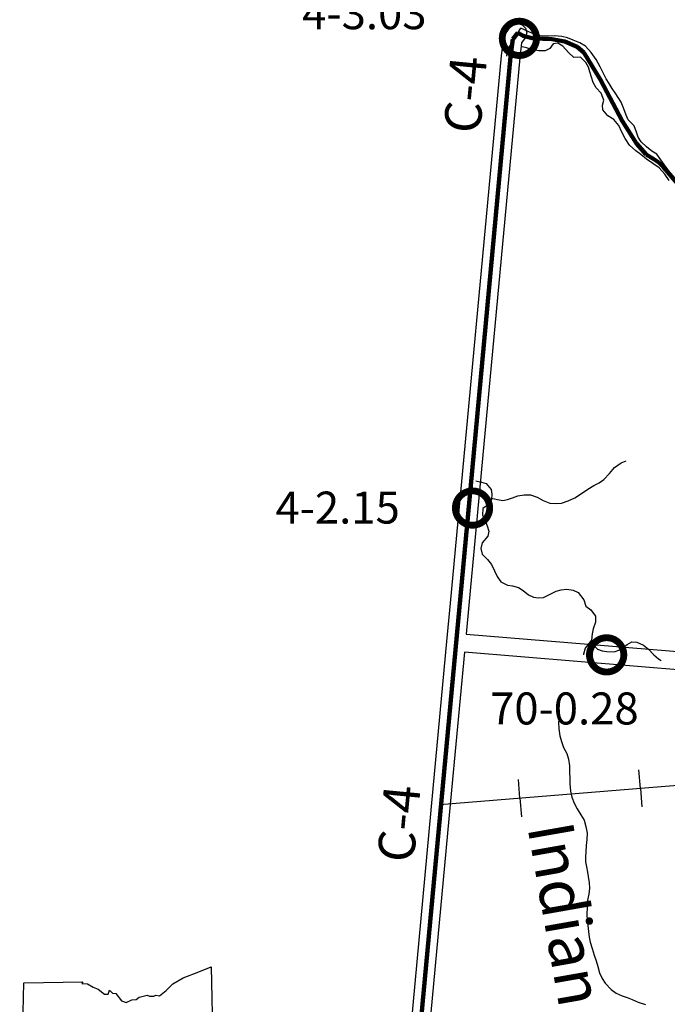
# Model space of a CAD drawing. Extents: x -19904595 to -19752232, y -20667958 to -20541945.
# Drawn here: x -19901434 to -19894360, y -20637704 to -20626940 of the extents above; entities that cross this region are included whole.
import ezdxf
from ezdxf.enums import TextEntityAlignment as Align

# ---------------------------------------------------------------- set-up
doc = ezdxf.new("R2010")
doc.units = 0
doc.header["$MEASUREMENT"] = 0
for name, color, linetype in [('BRIDGENUMBRS', 7, 'CONTINUOUS'), ('BRIDGES', 7, 'CONTINUOUS'), ('CNTYRDTEXT', 8, 'CONTINUOUS'), ('COUNTYRDS', 17, 'CONTINUOUS'), ('RAILROADS', 7, 'CONTINUOUS'), ('RIVERS', 9, 'CONTINUOUS'), ('RIVERTEXT', 9, 'CONTINUOUS'), ('SHORELINE', 134, 'CONTINUOUS'), ('STATEERTNO', 7, 'CONTINUOUS')]:
    doc.layers.add(name, color=color, linetype=linetype)
doc.layers.add('COUNTYBOUNDARY', color=6, linetype='CONTINUOUS', lineweight=90)
doc.styles.add('MONOTXT', font='MONOTXT', dxfattribs={"height": 0.2})
doc.styles.get("Standard").update_dxf_attribs({"font": 'romans.shx', "height": 350})
doc.styles.add('XXX', font='romans.shx', dxfattribs={"height": 500})

# ---------------------------------------------------------------- blocks, each defined once
blk = doc.blocks.new('SR1')
at = {"layer": 'STATEERTNO', "color": 7, "linetype": 'Continuous'}
blk.add_line((-812.68, -543.29), (-772.74, 884.06), dxfattribs=at)
for points in [[(-772.74, 884.06), (-218.93, 893.37), (-227.58, 876.09), (-175.31, 872.48), (-119.81, 841.99), (-72.88, 822.75), (-15.45, 777.36), (18.91, 777.86), (33.44, 815.07), (59.75, 786.36), (90.98, 781.23), (144.95, 712.9), (189.53, 698.11), (242.9, 721.52), (282.81, 725.37), (311.96, 748.52), (387.96, 768.31), (409.16, 756.45), (449.39, 758.84), (469.63, 767.61), (504.73, 759.77), (566.51, 811.68), (630.09, 872.88), (727.89, 930.62), (873.99, 985.3), (989.51, 1034.24), (1006.21, 293.52)], [(1006.21, 293.52), (989.16, 283.14), (962.6, 288.03), (944.77, 267.24), (966.85, 232.58), (977.27, 195.97), (968.04, 155.61), (977.16, 122.3), (970.95, 94.44), (954.27, 66.72), (948.5, 40.27), (934.34, 12.43), (935.52, -3.16), (921.99, -15.5), (924.44, -61.84), (917.6, -87.51), (919.95, -109.65), (898.02, -115.46), (903.06, -133.76), (889.11, -147.88), (892.09, -172.22), (876.27, -187.71), (891.63, -218.79), (879.3, -228.65), (869.07, -266.44), (840.93, -274.11), (784.61, -343.24), (764.73, -369.36), (742.41, -375.87), (730.11, -402.72), (702.63, -402.83), (661.03, -421.41), (634.14, -389.4), (587.01, -427.94), (581.58, -472.44), (522, -471.02), (524.33, -493.52), (511.04, -500.09), (498.92, -522.62), (505.95, -562.68), (478.07, -572.88), (481.45, -596.16), (499.31, -610.38), (507.25, -654.82), (477.61, -645.81), (453.31, -683.27), (428.36, -674.48), (436.53, -642.74), (394.35, -604.59), (354.42, -635.15), (333.62, -683.98), (333.37, -716.84), (303.63, -736.7), (322.7, -783.12), (319.22, -815.09), (319.8, -845.45), (282.61, -844.37), (260.1, -926.34)], [(260.1, -926.34), (195.47, -941.99), (150.62, -951.38), (134.79, -914.14), (102.71, -894.52), (81.83, -857.04), (35.76, -851.93), (24.85, -800.49), (19.69, -758.7), (-43.27, -769.02), (-60.58, -794.55), (-82.91, -801.41), (-95.89, -827.14), (-126.35, -829.29), (-159.01, -841.42), (-180.4, -816.2), (-233.94, -790.85), (-257.99, -777.77), (-308.34, -798.09), (-319.08, -822.12), (-359.14, -811.52), (-368.52, -784.71), (-392.77, -776.67), (-398.13, -748.24), (-449.92, -733.1), (-489.57, -739.12), (-559.49, -716.25), (-563.74, -678.84), (-587.55, -633.27), (-599.98, -601.61), (-644.17, -577.44), (-653.13, -539.82), (-667.27, -540.94), (-680.19, -556.2), (-729.27, -563.22), (-748.89, -547.83), (-776.37, -521.58), (-812.68, -543.29)]]:
    blk.add_lwpolyline(points, dxfattribs=at)
at = {"layer": 'STATEERTNO', "color": 7, "linetype": 'Continuous', "style": 'MONOTXT'}
blk.add_attdef('Tag00', text='', height=450, dxfattribs=at).set_placement((0, 0), align=Align.MIDDLE)

msp = doc.modelspace()

# ---------------------------------------------------------------- linework, layer by layer
at = {"layer": 'BRIDGES', "ltscale": 2000, "const_width": 75}
for points in [[(-19896163, -20627144, 1), (-19895788, -20627144, 1)], [(-19896675, -20632279, 1), (-19896300, -20632279, 1)], [(-19895210, -20633884, 1), (-19894835, -20633884, 1)]]:
    msp.add_lwpolyline(points, format="xyb", close=True, dxfattribs=at)
at = {"layer": 'COUNTYBOUNDARY', "ltscale": 2000}
for p, q in [((-19896047, -20627154), (-19895994, -20627082)), ((-19895994, -20627082), (-19895933, -20627118)), ((-19895933, -20627118), (-19895910, -20627123)), ((-19895910, -20627123), (-19895822, -20627144)), ((-19896071, -20627345), (-19896047, -20627154)), ((-19895822, -20627144), (-19895622, -20627153)), ((-19895622, -20627153), (-19895478, -20627180)), ((-19895478, -20627180), (-19895344, -20627237)), ((-19895344, -20627237), (-19895270, -20627300)), ((-19895270, -20627300), (-19895088, -20627596)), ((-19896507, -20632028), (-19896071, -20627345)), ((-19895088, -20627596), (-19894853, -20628044)), ((-19894853, -20628044), (-19894696, -20628294)), ((-19894696, -20628294), (-19894590, -20628413)), ((-19894590, -20628413), (-19894507, -20628466)), ((-19894507, -20628466), (-19894453, -20628502)), ((-19894453, -20628502), (-19894402, -20628552)), ((-19894402, -20628552), (-19894228, -20628756)), ((-19897541, -20643123), (-19896507, -20632028))]:
    msp.add_line(p, q, dxfattribs=at)
at = {"layer": 'COUNTYRDS', "ltscale": 2000}
for p, q in [((-19896075, -20627023), (-19896044, -20626995)), ((-19896044, -20626995), (-19895994, -20626982)), ((-19895994, -20626982), (-19895944, -20626995)), ((-19895944, -20626995), (-19895908, -20627032)), ((-19896146, -20627142), (-19896133, -20627104)), ((-19896133, -20627104), (-19896128, -20627095)), ((-19896128, -20627095), (-19896075, -20627023)), ((-19895908, -20627032), (-19895894, -20627082)), ((-19895894, -20627082), (-19895908, -20627132)), ((-19896170, -20627333), (-19896146, -20627142)), ((-19895951, -20627192), (-19895971, -20627356)), ((-19895913, -20627140), (-19895951, -20627192)), ((-19895908, -20627132), (-19895913, -20627140)), ((-19896728, -20633320), (-19896170, -20627336)), ((-19896170, -20627335), (-19896170, -20627333)), ((-19896170, -20627336), (-19896170, -20627335)), ((-19895971, -20627356), (-19896529, -20633339)), ((-19896767, -20633738), (-19896728, -20633320)), ((-19896529, -20633339), (-19896558, -20633656)), ((-19896558, -20633656), (-19892999, -20633950)), ((-19896917, -20635344), (-19896767, -20633738)), ((-19896577, -20633855), (-19896718, -20635362)), ((-19893008, -20634150), (-19896577, -20633855)), ((-19897219, -20638587), (-19896917, -20635344)), ((-19896718, -20635362), (-19897020, -20638606))]:
    msp.add_line(p, q, dxfattribs=at)
at = {"layer": 'RAILROADS', "ltscale": 2000}
for p, q in [((-19892585, -20635177), (-19896844, -20635522)), ((-19894654, -20635345), (-19894670, -20635141)), ((-19895969, -20635452), (-19895986, -20635247)), ((-19894654, -20635345), (-19894637, -20635547)), ((-19895969, -20635452), (-19895953, -20635654))]:
    msp.add_line(p, q, dxfattribs=at)
at = {"layer": 'RIVERS', "ltscale": 2000}
for p, q in [((-19896105, -20627267), (-19896053, -20627194)), ((-19896053, -20627194), (-19896018, -20627147)), ((-19896114, -20627339), (-19896105, -20627267)), ((-19894993, -20631903), (-19894936, -20631836)), ((-19894936, -20631836), (-19894864, -20631785)), ((-19894864, -20631785), (-19894810, -20631762)), ((-19895106, -20632005), (-19895053, -20631968)), ((-19895053, -20631968), (-19894993, -20631903)), ((-19896451, -20631981), (-19896390, -20631996)), ((-19896390, -20631996), (-19896338, -20632011)), ((-19896338, -20632011), (-19896283, -20632077)), ((-19896283, -20632077), (-19896276, -20632129)), ((-19895309, -20632126), (-19895229, -20632071)), ((-19895229, -20632071), (-19895162, -20632032)), ((-19895162, -20632032), (-19895106, -20632005)), ((-19896281, -20632185), (-19896313, -20632239)), ((-19896276, -20632129), (-19896281, -20632185)), ((-19896280, -20632170), (-19896215, -20632185)), ((-19896215, -20632185), (-19896155, -20632196)), ((-19896155, -20632196), (-19896105, -20632185)), ((-19896105, -20632185), (-19896050, -20632166)), ((-19896050, -20632166), (-19895992, -20632147)), ((-19895992, -20632147), (-19895925, -20632136)), ((-19895925, -20632136), (-19895853, -20632133)), ((-19895853, -20632133), (-19895781, -20632159)), ((-19895781, -20632159), (-19895716, -20632196)), ((-19895443, -20632199), (-19895370, -20632167)), ((-19895370, -20632167), (-19895309, -20632126)), ((-19896376, -20632284), (-19896379, -20632356)), ((-19896313, -20632239), (-19896376, -20632284)), ((-19895716, -20632196), (-19895644, -20632224)), ((-19895644, -20632224), (-19895584, -20632231)), ((-19895584, -20632231), (-19895517, -20632224)), ((-19895517, -20632224), (-19895443, -20632199)), ((-19896379, -20632356), (-19896354, -20632409)), ((-19896354, -20632409), (-19896327, -20632474)), ((-19896327, -20632474), (-19896310, -20632530)), ((-19896321, -20632588), (-19896381, -20632659)), ((-19896310, -20632530), (-19896321, -20632588)), ((-19896381, -20632659), (-19896398, -20632723)), ((-19896398, -20632723), (-19896384, -20632784)), ((-19896384, -20632784), (-19896324, -20632841)), ((-19896324, -20632841), (-19896281, -20632896)), ((-19896281, -20632896), (-19896247, -20632965)), ((-19896247, -20632965), (-19896220, -20633026)), ((-19896220, -20633026), (-19896179, -20633087)), ((-19896179, -20633087), (-19896107, -20633122)), ((-19896107, -20633122), (-19896051, -20633131)), ((-19896051, -20633131), (-19895987, -20633147)), ((-19895987, -20633147), (-19895934, -20633180)), ((-19895934, -20633180), (-19895876, -20633227)), ((-19895876, -20633227), (-19895821, -20633252)), ((-19895821, -20633252), (-19895769, -20633259)), ((-19895769, -20633259), (-19895712, -20633256)), ((-19895712, -20633256), (-19895641, -20633220)), ((-19895641, -20633220), (-19895573, -20633187)), ((-19895573, -20633187), (-19895518, -20633174)), ((-19895518, -20633174), (-19895458, -20633167)), ((-19895458, -20633167), (-19895388, -20633176)), ((-19895388, -20633176), (-19895334, -20633203)), ((-19895334, -20633203), (-19895271, -20633283)), ((-19895271, -20633283), (-19895249, -20633350)), ((-19895249, -20633350), (-19895197, -20633391)), ((-19895197, -20633391), (-19895144, -20633462)), ((-19895144, -20633462), (-19895146, -20633528)), ((-19895146, -20633528), (-19895169, -20633600)), ((-19895182, -20633654), (-19895188, -20633724)), ((-19895169, -20633600), (-19895182, -20633654)), ((-19895188, -20633724), (-19895258, -20633809)), ((-19895193, -20633730), (-19895177, -20633767)), ((-19895177, -20633767), (-19895123, -20633820)), ((-19894877, -20633829), (-19894797, -20633770)), ((-19894797, -20633770), (-19894746, -20633741)), ((-19894746, -20633741), (-19894692, -20633746)), ((-19894692, -20633746), (-19894619, -20633779)), ((-19894619, -20633779), (-19894565, -20633821)), ((-19895258, -20633809), (-19895277, -20633877)), ((-19895277, -20633877), (-19895277, -20633885)), ((-19895123, -20633820), (-19895072, -20633839)), ((-19895072, -20633839), (-19895020, -20633848)), ((-19895020, -20633848), (-19894941, -20633850)), ((-19894941, -20633850), (-19894877, -20633829)), ((-19894565, -20633821), (-19894508, -20633884)), ((-19894508, -20633884), (-19894455, -20633927)), ((-19894455, -20633927), (-19894426, -20633945)), ((-19895544, -20634610), (-19895547, -20634619)), ((-19895547, -20634619), (-19895544, -20634693)), ((-19895544, -20634693), (-19895534, -20634770)), ((-19895534, -20634770), (-19895515, -20634833)), ((-19895515, -20634833), (-19895492, -20634895)), ((-19895492, -20634895), (-19895457, -20634964)), ((-19895457, -20634964), (-19895440, -20635023)), ((-19895440, -20635023), (-19895430, -20635097)), ((-19895430, -20635097), (-19895427, -20635168)), ((-19895427, -20635168), (-19895426, -20635236)), ((-19895426, -20635236), (-19895423, -20635294)), ((-19895423, -20635294), (-19895419, -20635375)), ((-19895419, -20635375), (-19895404, -20635441)), ((-19895404, -20635441), (-19895379, -20635504)), ((-19895379, -20635504), (-19895345, -20635569)), ((-19895345, -20635569), (-19895306, -20635634)), ((-19895306, -20635634), (-19895269, -20635693)), ((-19895269, -20635693), (-19895250, -20635761)), ((-19895250, -20635761), (-19895237, -20635834)), ((-19895237, -20635834), (-19895239, -20635902)), ((-19895239, -20635902), (-19895246, -20635970)), ((-19895251, -20636039), (-19895253, -20636091)), ((-19895246, -20635970), (-19895251, -20636039)), ((-19895253, -20636091), (-19895252, -20636147)), ((-19895252, -20636147), (-19895243, -20636201)), ((-19895243, -20636201), (-19895232, -20636258)), ((-19895232, -20636258), (-19895223, -20636308)), ((-19895223, -20636308), (-19895212, -20636375)), ((-19895212, -20636375), (-19895209, -20636433)), ((-19895209, -20636433), (-19895218, -20636501)), ((-19895230, -20636567), (-19895237, -20636627)), ((-19895218, -20636501), (-19895230, -20636567)), ((-19895237, -20636627), (-19895239, -20636738)), ((-19895239, -20636738), (-19895229, -20636842)), ((-19895229, -20636842), (-19895220, -20636907)), ((-19895220, -20636907), (-19895212, -20636969)), ((-19895212, -20636969), (-19895201, -20637025)), ((-19895201, -20637025), (-19895182, -20637096)), ((-19895182, -20637096), (-19895159, -20637167)), ((-19895159, -20637167), (-19895138, -20637228)), ((-19895138, -20637228), (-19895120, -20637292)), ((-19895120, -20637292), (-19895101, -20637361)), ((-19895101, -20637361), (-19895072, -20637422)), ((-19895072, -20637422), (-19895039, -20637474)), ((-19895039, -20637474), (-19894974, -20637542)), ((-19894974, -20637542), (-19894919, -20637581)), ((-19894919, -20637581), (-19894853, -20637611)), ((-19894853, -20637611), (-19894797, -20637630)), ((-19894797, -20637630), (-19894743, -20637651)), ((-19894743, -20637651), (-19894680, -20637680)), ((-19894680, -20637680), (-19894598, -20637706))]:
    msp.add_line(p, q, dxfattribs=at)
at = {"layer": 'SHORELINE', "ltscale": 2000}
for points in [[(-19896056, -20627227), (-19896047, -20627154), (-19895994, -20627082), (-19895960, -20627034)], [(-19894349, -20628580), (-19894396, -20628523), (-19894432, -20628472), (-19894476, -20628411), (-19894528, -20628378), (-19894587, -20628331), (-19894644, -20628277), (-19894678, -20628225), (-19894696, -20628170), (-19894723, -20628099), (-19894788, -20628034), (-19894811, -20627983), (-19894836, -20627914), (-19894863, -20627843), (-19894921, -20627750), (-19894964, -20627691), (-19894995, -20627638), (-19895028, -20627585), (-19895067, -20627508), (-19895092, -20627454), (-19895136, -20627374), (-19895193, -20627299), (-19895254, -20627230), (-19895316, -20627194), (-19895387, -20627165), (-19895451, -20627139), (-19895513, -20627122), (-19895591, -20627117), (-19895659, -20627121), (-19895724, -20627120), (-19895774, -20627111), (-19895839, -20627086), (-19895960, -20627034)], [(-19894338, -20628697), (-19894386, -20628630), (-19894447, -20628560), (-19894519, -20628513), (-19894586, -20628465), (-19894649, -20628412), (-19894705, -20628375), (-19894774, -20628311), (-19894820, -20628240), (-19894857, -20628169), (-19894888, -20628096), (-19894943, -20628031), (-19895010, -20627991), (-19895065, -20627926), (-19895066, -20627876), (-19895055, -20627818), (-19895083, -20627743), (-19895137, -20627684), (-19895169, -20627625), (-19895188, -20627568), (-19895207, -20627510), (-19895220, -20627459), (-19895250, -20627408), (-19895307, -20627349), (-19895381, -20627354), (-19895438, -20627300), (-19895501, -20627231), (-19895554, -20627198), (-19895605, -20627203), (-19895642, -20627254), (-19895695, -20627279), (-19895763, -20627280), (-19895829, -20627269), (-19895897, -20627247), (-19895946, -20627238)]]:
    msp.add_lwpolyline(points, dxfattribs=at)

# ---------------------------------------------------------------- block references
at = {"layer": 'STATEERTNO', "ltscale": 2000}
ref = msp.add_blockref('SR1', (-19900491, -20638494), dxfattribs=dict(at, xscale=1.1600014901, yscale=1.1600014901))
ref.add_attrib('Tag00', '706', dxfattribs={"color": 7, "ltscale": 2000, "height": 522, "style": 'MONOTXT'}).set_placement((-19900522, -20638494), align=Align.MIDDLE)

# ---------------------------------------------------------------- texts
at = {"layer": 'BRIDGENUMBRS', "ltscale": 2000}
for s, p in [('4-3.03', (-19898348, -20627044)), ('4-2.15', (-19898640, -20632449)), ('70-0.28', (-19896296, -20634645))]:
    msp.add_text(s, height=350, dxfattribs=at).set_placement(p)
at = {"layer": 'CNTYRDTEXT', "ltscale": 2000}
for p in [(-19896407, -20628195), (-19897132, -20636165)]:
    msp.add_text('C-4', height=400, rotation=84.6323, dxfattribs=at).set_placement(p)
at = {"layer": 'RIVERTEXT', "ltscale": 2000, "style": 'XXX'}
msp.add_text('Indian', height=500, rotation=279.9996, dxfattribs=at).set_placement((-19895643, -20635720), align=Align.MIDDLE_LEFT)

doc.saveas('drawing.dxf')
